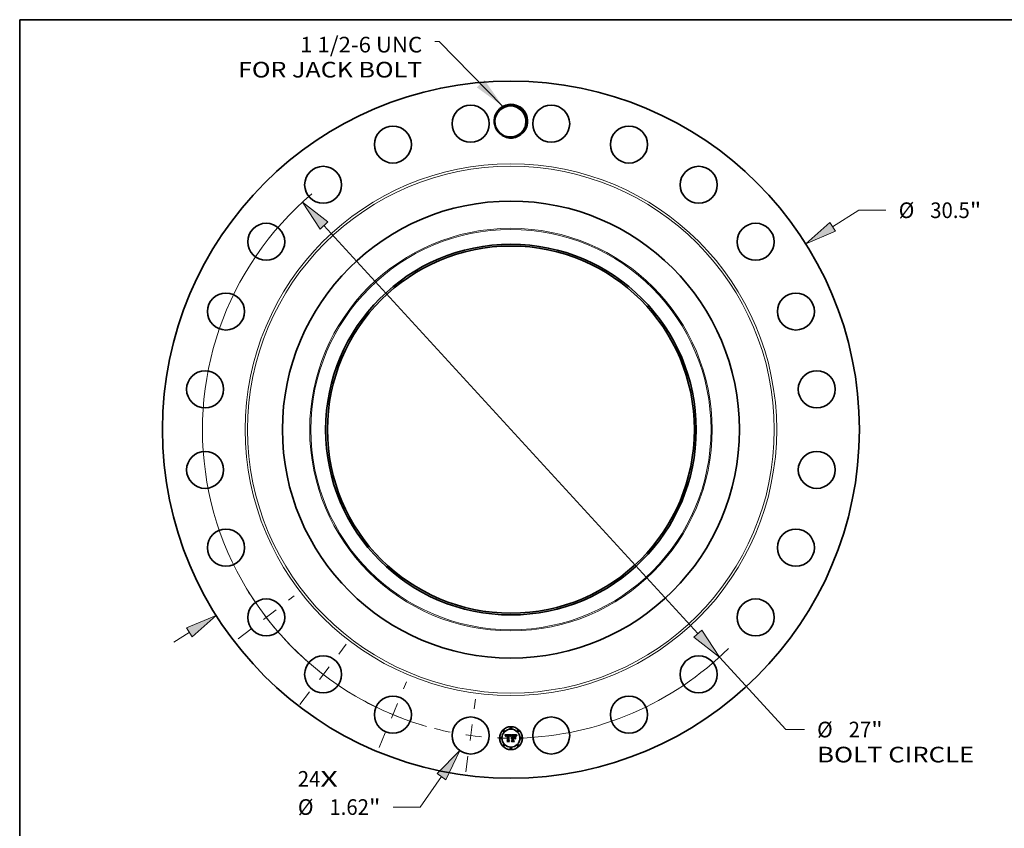
# Model space of a CAD drawing. Extents: x 0 to 10.8, y 0 to 8.2.
# Drawn here: x 0.2 to 6.4, y 3.2 to 8.2 of the extents above; entities that cross this region are included whole.
import ezdxf
from ezdxf.enums import TextEntityAlignment as Align

# ---------------------------------------------------------------- set-up
doc = ezdxf.new("R2010")
doc.units = 0
doc.header["$MEASUREMENT"] = 0
doc.linetypes.add('DASHDOT', pattern=[18.5, 12, -3, 0.5, -3])
doc.layers.get('0').update_dxf_attribs({"lineweight": 13})
doc.layers.add('1', color=7, linetype='Continuous', lineweight=13)
doc.styles.get("Standard").update_dxf_attribs({"font": 'isocp.shx'})

# ---------------------------------------------------------------- blocks, each defined once
blk = doc.blocks.new('BLOCK7')
at = {"color": 7, "lineweight": 13, "ltscale": 0.03937}
for s, p, p2 in [('24', (-9.328001, -15.625088), (-8.338551, -15.625088)), ('X', (-8.338551, -15.625088), (-7.577665, -15.625088))]:
    blk.add_text(s, height=0.684699, dxfattribs=at).set_placement(p, p2, align=Align.FIT)
blk = doc.blocks.new('BLOCK8')
at = {"color": 7, "lineweight": 13, "ltscale": 0.03937}
blk.add_lwpolyline([(-0.350659, 14.14243), (-3.136537, 16.977699), (-3.333388, 16.977699)], dxfattribs=at)
blk.add_solid([(-1.491166, 14.972307), (-0.350659, 14.14243), (-1.160367, 15.297342)], dxfattribs=at)
for s, p, p2 in [('1 1/2-6 UNC', (-9.223185, 16.501279), (-3.881147, 16.501279)), ('FOR JACK BOLT', (-11.94318, 15.40576), (-3.881147, 15.40576))]:
    blk.add_text(s, height=0.684699, dxfattribs=at).set_placement(p, p2, align=Align.FIT)
blk = doc.blocks.new('BLOCK9')
at = {"color": 7, "lineweight": 13, "ltscale": 0.03937}
for p, q in [((14.079241, 8.871722), (15.231073, 9.597524)), ((15.231073, 9.597524), (16.413686, 9.597524)), ((-14.755862, -9.29808), (-14.079241, -8.871722))]:
    blk.add_line(p, q, dxfattribs=at)
for points in [[(13.955622, 9.067904), (12.902152, 8.130005), (14.20286, 8.675541)], [(-13.955622, -9.067904), (-12.902152, -8.130005), (-14.20286, -8.675541)]]:
    blk.add_lwpolyline(points, close=True, dxfattribs=at)
for points in [[(13.955622, 9.067904), (12.902152, 8.130005), (13.955622, 9.067904), (14.20286, 8.675541)], [(-13.955622, -9.067904), (-12.902152, -8.130005), (-13.955622, -9.067904), (-14.20286, -8.675541)]]:
    blk.add_solid(points, dxfattribs=at)
for s, p, p2 in [('%%c', (16.970209, 9.255175), (17.654908, 9.255175)), ('30.5', (18.350563, 9.255175), (20.082099, 9.255175)), ('"', (20.082099, 9.255175), (20.584212, 9.255175))]:
    blk.add_text(s, height=0.684699, dxfattribs=at).set_placement(p, p2, align=Align.FIT)
blk = doc.blocks.new('BLOCK10')
at = {"color": 7, "lineweight": 13, "ltscale": 0.03937}
for p, q in [((-3.031812, -15.182703), (-3.972107, -16.514376)), ((-3.972107, -16.514376), (-5.154719, -16.514376))]:
    blk.add_line(p, q, dxfattribs=at)
blk.add_lwpolyline([(-2.842392, -15.316453), (-2.229313, -14.046182), (-3.221232, -15.048954)], close=True, dxfattribs=at)
blk.add_solid([(-2.842392, -15.316453), (-2.229313, -14.046182), (-2.842392, -15.316453), (-3.221232, -15.048954)], dxfattribs=at)
for s, p, p2 in [('%%c', (-9.325245, -16.856725), (-8.640546, -16.856725)), ('1.62', (-7.944891, -16.856725), (-6.213355, -16.856725)), ('"', (-6.213355, -16.856725), (-5.711242, -16.856725))]:
    blk.add_text(s, height=0.684699, dxfattribs=at).set_placement(p, p2, align=Align.FIT)
blk = doc.blocks.new('BLOCK11')
at = {"color": 7, "lineweight": 13, "ltscale": 0.03937}
for p, q in [((-8.18128, 8.926788), (8.18128, -8.926788)), ((9.121308, -9.952475), (12.026939, -13.122878)), ((12.026939, -13.122878), (12.842336, -13.122878))]:
    blk.add_line(p, q, dxfattribs=at)
for points in [[(-8.010332, 9.083459), (-9.121308, 9.952475), (-8.352227, 8.770117)], [(8.010332, -9.083459), (9.121308, -9.952475), (8.352227, -8.770117)]]:
    blk.add_lwpolyline(points, close=True, dxfattribs=at)
for start, end in [(130.180072, 253.352832), (271.647166, 314.829592)]:
    blk.add_arc((0, 0), 13.5, start, end, dxfattribs=at)
for points in [[(-8.010332, 9.083459), (-9.121308, 9.952475), (-8.010332, 9.083459), (-8.352227, 8.770117)], [(8.010332, -9.083459), (9.121308, -9.952475), (8.010332, -9.083459), (8.352227, -8.770117)]]:
    blk.add_solid(points, dxfattribs=at)
for s, p, p2 in [('%%c', (13.398859, -13.465228), (14.083558, -13.465228)), ('27', (14.779213, -13.465228), (15.768662, -13.465228)), ('"', (15.768662, -13.465228), (16.270775, -13.465228)), ('BOLT CIRCLE', (13.398859, -14.560746), (20.273555, -14.560746))]:
    blk.add_text(s, height=0.684699, dxfattribs=at).set_placement(p, p2, align=Align.FIT)
blk = doc.blocks.new('BLOCK12')
at = {"color": 7, "linetype": 'DASHDOT', "lineweight": 13, "ltscale": 0.03937}
blk.add_line((-1.971923, -14.978241), (-1.552284, -11.79077), dxfattribs=at)
blk.add_arc((0, 0), 13.5, 255.67761, 269.322388, dxfattribs=at)
blk = doc.blocks.new('BLOCK13')
at = {"color": 7, "linetype": 'DASHDOT', "lineweight": 13, "ltscale": 0.03937}
blk.add_line((-5.763405, -13.91409), (-4.569048, -11.030657), dxfattribs=at)
blk.add_arc((0, 0), 13.5, 240.877034, 254.122984, dxfattribs=at)
blk = doc.blocks.new('BLOCK14')
at = {"color": 7, "linetype": 'DASHDOT', "lineweight": 13, "ltscale": 0.03937}
blk.add_line((-9.232062, -12.031458), (-7.204496, -9.389082), dxfattribs=at)
blk.add_arc((0, 0), 13.5, 225.432159, 239.567851, dxfattribs=at)
blk = doc.blocks.new('BLOCK15')
at = {"color": 7, "linetype": 'DASHDOT', "lineweight": 13, "ltscale": 0.03937}
blk.add_line((-11.937147, -9.159695), (-9.483394, -7.276864), dxfattribs=at)
blk.add_arc((0, 0), 13.5, 210.936695, 224.063308, dxfattribs=at)

msp = doc.modelspace()

# ---------------------------------------------------------------- linework, layer by layer
at = {"color": 7, "lineweight": 35, "ltscale": 0.000941}
msp.add_line((3.302898, 3.752515), (3.340527, 3.75283), dxfattribs=at)
at = {"color": 7, "lineweight": 35, "ltscale": 3e-05}
for p, q in [((3.303448, 3.751452), (3.302898, 3.752515)), ((3.338152, 3.744687), (3.338609, 3.74579)), ((3.339363, 3.745196), (3.338897, 3.744097)), ((3.376012, 3.747846), (3.375346, 3.746858)), ((3.375411, 3.748569), (3.376154, 3.749532))]:
    msp.add_line(p, q, dxfattribs=at)
at = {"color": 7, "lineweight": 35, "ltscale": 2.9e-05}
for p, q in [((3.303969, 3.750408), (3.303448, 3.751452)), ((3.355101, 3.750191), (3.353939, 3.750223)), ((3.362145, 3.748588), (3.363282, 3.748488)), ((3.374127, 3.746634), (3.374736, 3.747603)), ((3.374736, 3.747603), (3.375411, 3.748569)), ((3.343982, 3.709955), (3.343197, 3.710803))]:
    msp.add_line(p, q, dxfattribs=at)
at = {"color": 7, "lineweight": 35, "ltscale": 2.8e-05}
for p, q in [((3.304461, 3.749383), (3.303969, 3.750408)), ((3.304923, 3.748379), (3.304461, 3.749383)), ((3.307452, 3.742779), (3.30679, 3.743662)), ((3.338609, 3.74579), (3.339063, 3.746813)), ((3.339826, 3.746222), (3.339363, 3.745196)), ((3.373586, 3.745662), (3.374127, 3.746634)), ((3.375346, 3.746858), (3.374748, 3.745888)), ((3.316027, 3.709955), (3.315304, 3.710803))]:
    msp.add_line(p, q, dxfattribs=at)
at = {"color": 7, "lineweight": 35, "ltscale": 2.7e-05}
for p, q in [((3.305356, 3.747396), (3.304923, 3.748379)), ((3.373112, 3.744687), (3.373586, 3.745662)), ((3.374748, 3.745888), (3.374216, 3.744936))]:
    msp.add_line(p, q, dxfattribs=at)
at = {"color": 7, "lineweight": 35, "ltscale": 2.6e-05}
for p, q in [((3.305759, 3.746432), (3.305356, 3.747396)), ((3.339063, 3.746813), (3.339514, 3.747757)), ((3.340283, 3.747176), (3.339826, 3.746222)), ((3.363282, 3.748488), (3.364324, 3.748321)), ((3.372094, 3.741742), (3.372366, 3.742727)), ((3.372366, 3.742727), (3.372705, 3.743708)), ((3.372705, 3.743708), (3.373112, 3.744687)), ((3.374216, 3.744936), (3.37375, 3.744001))]:
    msp.add_line(p, q, dxfattribs=at)
at = {"color": 7, "lineweight": 35, "ltscale": 2.5e-05}
for p, q in [((3.306132, 3.745489), (3.305759, 3.746432)), ((3.306476, 3.744565), (3.306132, 3.745489)), ((3.340736, 3.748057), (3.340283, 3.747176)), ((3.37375, 3.744001), (3.373351, 3.743084))]:
    msp.add_line(p, q, dxfattribs=at)
at = {"color": 7, "lineweight": 35, "ltscale": 2.4e-05}
for p, q in [((3.30679, 3.743662), (3.306476, 3.744565)), ((3.339514, 3.747757), (3.339961, 3.748622)), ((3.364324, 3.748321), (3.365269, 3.748088)), ((3.367885, 3.740203), (3.368701, 3.739732)), ((3.368701, 3.726163), (3.367885, 3.726634)), ((3.373351, 3.743084), (3.373019, 3.742184))]:
    msp.add_line(p, q, dxfattribs=at)
at = {"color": 7, "lineweight": 35, "ltscale": 1.9e-05}
for p, q in [((3.307506, 3.743541), (3.307452, 3.742779)), ((3.31178, 3.74646), (3.311226, 3.745944)), ((3.314486, 3.749986), (3.313743, 3.749937)), ((3.340847, 3.750115), (3.341285, 3.750743)), ((3.342139, 3.732548), (3.342591, 3.733179)), ((3.342591, 3.733179), (3.343111, 3.733737)), ((3.343111, 3.733737), (3.343699, 3.73422)), ((3.343699, 3.73422), (3.344355, 3.734628)), ((3.363338, 3.74999), (3.362571, 3.750078)), ((3.366288, 3.74704), (3.365576, 3.747286)), ((3.366978, 3.746718), (3.366288, 3.74704)), ((3.367647, 3.746319), (3.366978, 3.746718)), ((3.367527, 3.746989), (3.368088, 3.74649)), ((3.369629, 3.745699), (3.369218, 3.746342)), ((3.377842, 3.751448), (3.378407, 3.750914))]:
    msp.add_line(p, q, dxfattribs=at)
at = {"color": 7, "lineweight": 35, "ltscale": 1.8e-05}
for p, q in [((3.307592, 3.744258), (3.307506, 3.743541)), ((3.309054, 3.741742), (3.309135, 3.742455)), ((3.313743, 3.749937), (3.313046, 3.749854)), ((3.335501, 3.743784), (3.335311, 3.744478)), ((3.342505, 3.750851), (3.34207, 3.750262)), ((3.358143, 3.747748), (3.357418, 3.747704)), ((3.360735, 3.747799), (3.360001, 3.747804)), ((3.364049, 3.749877), (3.363338, 3.74999)), ((3.368088, 3.74649), (3.368553, 3.745924)), ((3.368553, 3.745924), (3.368921, 3.745291)), ((3.369218, 3.746342), (3.368808, 3.746925)), ((3.373418, 3.749084), (3.373069, 3.748465))]:
    msp.add_line(p, q, dxfattribs=at)
at = {"color": 7, "lineweight": 35, "ltscale": 1.7e-05}
for p, q in [((3.307709, 3.744929), (3.307592, 3.744258)), ((3.309135, 3.742455), (3.30924, 3.743123)), ((3.313046, 3.749854), (3.312393, 3.749739)), ((3.315394, 3.748292), (3.31609, 3.748307)), ((3.328448, 3.750115), (3.327774, 3.750129)), ((3.331233, 3.748131), (3.331884, 3.747975)), ((3.335311, 3.744478), (3.335106, 3.745128)), ((3.335972, 3.743312), (3.335501, 3.743784)), ((3.341285, 3.750743), (3.34172, 3.751291)), ((3.358815, 3.747779), (3.358143, 3.747748)), ((3.36143, 3.747783), (3.360735, 3.747799)), ((3.364704, 3.749739), (3.364049, 3.749877)), ((3.368808, 3.746925), (3.368398, 3.747448)), ((3.37112, 3.744035), (3.370868, 3.743407)), ((3.371373, 3.744671), (3.37112, 3.744035))]:
    msp.add_line(p, q, dxfattribs=at)
at = {"color": 7, "lineweight": 35, "ltscale": 1.6e-05}
for p, q in [((3.307859, 3.745555), (3.307709, 3.744929)), ((3.30924, 3.743123), (3.30937, 3.743746)), ((3.309932, 3.742364), (3.309871, 3.741742)), ((3.312393, 3.749739), (3.311786, 3.749591)), ((3.314739, 3.748249), (3.315394, 3.748292)), ((3.31609, 3.74749), (3.315462, 3.747477)), ((3.317685, 3.749882), (3.317063, 3.749935)), ((3.31832, 3.749814), (3.317685, 3.749882)), ((3.329085, 3.750073), (3.328448, 3.750115)), ((3.329104, 3.747506), (3.328465, 3.747522)), ((3.329727, 3.747458), (3.329104, 3.747506)), ((3.335106, 3.745128), (3.334885, 3.745734)), ((3.336163, 3.743906), (3.335972, 3.743312)), ((3.342092, 3.731014), (3.341658, 3.73056)), ((3.362086, 3.747758), (3.36143, 3.747783)), ((3.365304, 3.749576), (3.364704, 3.749739)), ((3.371617, 3.74527), (3.371373, 3.744671)), ((3.37602, 3.75283), (3.375641, 3.752326))]:
    msp.add_line(p, q, dxfattribs=at)
at = {"color": 7, "lineweight": 35, "ltscale": 1.5e-05}
for p, q in [((3.308041, 3.746136), (3.307859, 3.745555)), ((3.30937, 3.743746), (3.309524, 3.744325)), ((3.310016, 3.742947), (3.309932, 3.742364)), ((3.311786, 3.749591), (3.311225, 3.749409)), ((3.313549, 3.748076), (3.314124, 3.748177)), ((3.314124, 3.748177), (3.314739, 3.748249)), ((3.315462, 3.747477), (3.314871, 3.747439)), ((3.315857, 3.749995), (3.315273, 3.750003)), ((3.316454, 3.749973), (3.315857, 3.749995)), ((3.317063, 3.749935), (3.316454, 3.749973)), ((3.327837, 3.74837), (3.328429, 3.748365)), ((3.329688, 3.750004), (3.329085, 3.750073)), ((3.330333, 3.74738), (3.329727, 3.747458)), ((3.330923, 3.74727), (3.330333, 3.74738)), ((3.331496, 3.747129), (3.330923, 3.74727)), ((3.332053, 3.746956), (3.331496, 3.747129)), ((3.333652, 3.746732), (3.333975, 3.746231)), ((3.334885, 3.745734), (3.334649, 3.746297)), ((3.336355, 3.744479), (3.336163, 3.743906)), ((3.336552, 3.745031), (3.336355, 3.744479)), ((3.342543, 3.73142), (3.342092, 3.731014)), ((3.34301, 3.731778), (3.342543, 3.73142)), ((3.347066, 3.731388), (3.347657, 3.731408)), ((3.359434, 3.747798), (3.358815, 3.747779)), ((3.362702, 3.747721), (3.362086, 3.747758)), ((3.368398, 3.747448), (3.36799, 3.74791)), ((3.371852, 3.745834), (3.371617, 3.74527)), ((3.375641, 3.752326), (3.375285, 3.751843))]:
    msp.add_line(p, q, dxfattribs=at)
at = {"color": 7, "lineweight": 35, "ltscale": 1.4e-05}
for p, q in [((3.308255, 3.74667), (3.308041, 3.746136)), ((3.308501, 3.74716), (3.308255, 3.74667)), ((3.309524, 3.744325), (3.309702, 3.74486)), ((3.310122, 3.743491), (3.310016, 3.742947)), ((3.311225, 3.749409), (3.310709, 3.749195)), ((3.313015, 3.747946), (3.313549, 3.748076)), ((3.314871, 3.747439), (3.314317, 3.747376)), ((3.325513, 3.750048), (3.324947, 3.750003)), ((3.326078, 3.750083), (3.325513, 3.750048)), ((3.326644, 3.750108), (3.326078, 3.750083)), ((3.327209, 3.750124), (3.326644, 3.750108)), ((3.327774, 3.750129), (3.327209, 3.750124)), ((3.328429, 3.748365), (3.328985, 3.74835)), ((3.330254, 3.749907), (3.329688, 3.750004)), ((3.330786, 3.749783), (3.330254, 3.749907)), ((3.331884, 3.747975), (3.332405, 3.747776)), ((3.332594, 3.746752), (3.332053, 3.746956)), ((3.333119, 3.746516), (3.332594, 3.746752)), ((3.332867, 3.747504), (3.333283, 3.747156)), ((3.333627, 3.746249), (3.333119, 3.746516)), ((3.333283, 3.747156), (3.333652, 3.746732)), ((3.334119, 3.745951), (3.333627, 3.746249)), ((3.334398, 3.746815), (3.334131, 3.747289)), ((3.334649, 3.746297), (3.334398, 3.746815)), ((3.336751, 3.745564), (3.336552, 3.745031)), ((3.336954, 3.746077), (3.336751, 3.745564)), ((3.341658, 3.73056), (3.341438, 3.731063)), ((3.343492, 3.732088), (3.34301, 3.731778)), ((3.343989, 3.73235), (3.343492, 3.732088)), ((3.344503, 3.732566), (3.343989, 3.73235)), ((3.345032, 3.732732), (3.344503, 3.732566)), ((3.345577, 3.732852), (3.345032, 3.732732)), ((3.346138, 3.732923), (3.345577, 3.732852)), ((3.345955, 3.731227), (3.346499, 3.731328)), ((3.346715, 3.732947), (3.346138, 3.732923)), ((3.346499, 3.731328), (3.347066, 3.731388)), ((3.360001, 3.747804), (3.359434, 3.747798)), ((3.363279, 3.747675), (3.362702, 3.747721)), ((3.363817, 3.747617), (3.363279, 3.747675)), ((3.365848, 3.749387), (3.365304, 3.749576)), ((3.36799, 3.74791), (3.367582, 3.748312)), ((3.372077, 3.746362), (3.371852, 3.745834)), ((3.375285, 3.751843), (3.374952, 3.751383))]:
    msp.add_line(p, q, dxfattribs=at)
at = {"color": 7, "lineweight": 35, "ltscale": 1.3e-05}
for p, q in [((3.308779, 3.747603), (3.308501, 3.74716)), ((3.309089, 3.748001), (3.308779, 3.747603)), ((3.309702, 3.74486), (3.309904, 3.745349)), ((3.310237, 3.748947), (3.309811, 3.748667)), ((3.31025, 3.743996), (3.310122, 3.743491)), ((3.310709, 3.749195), (3.310237, 3.748947)), ((3.312522, 3.747787), (3.313015, 3.747946)), ((3.314317, 3.747376), (3.313801, 3.747286)), ((3.328985, 3.74835), (3.329506, 3.748326)), ((3.331282, 3.749631), (3.330786, 3.749783)), ((3.332405, 3.747776), (3.332867, 3.747504)), ((3.334131, 3.747289), (3.333849, 3.747719)), ((3.33716, 3.746569), (3.336954, 3.746077)), ((3.337368, 3.747042), (3.33716, 3.746569)), ((3.340527, 3.75283), (3.340291, 3.752382)), ((3.342819, 3.729398), (3.343196, 3.72978)), ((3.343196, 3.72978), (3.343596, 3.730122)), ((3.343787, 3.729085), (3.343416, 3.728738)), ((3.343596, 3.730122), (3.34402, 3.730423)), ((3.34402, 3.730423), (3.344468, 3.730685)), ((3.344468, 3.730685), (3.34494, 3.730906)), ((3.34494, 3.730906), (3.345435, 3.731087)), ((3.345435, 3.731087), (3.345955, 3.731227)), ((3.364316, 3.74755), (3.363817, 3.747617)), ((3.366337, 3.749173), (3.365848, 3.749387)), ((3.367582, 3.748312), (3.367175, 3.748653)), ((3.372294, 3.746854), (3.372077, 3.746362)), ((3.372502, 3.74731), (3.372294, 3.746854)), ((3.37464, 3.750945), (3.374351, 3.750529)), ((3.374952, 3.751383), (3.37464, 3.750945))]:
    msp.add_line(p, q, dxfattribs=at)
at = {"color": 7, "lineweight": 35, "ltscale": 2e-05}
for p, q in [((3.309871, 3.741742), (3.309054, 3.741742)), ((3.311226, 3.745944), (3.310769, 3.745281)), ((3.312476, 3.746867), (3.31178, 3.74646)), ((3.315273, 3.750003), (3.314486, 3.749986)), ((3.33044, 3.748248), (3.331233, 3.748131)), ((3.34207, 3.750262), (3.34163, 3.749599)), ((3.341754, 3.731843), (3.342139, 3.732548)), ((3.344355, 3.734628), (3.345078, 3.734963)), ((3.357418, 3.747704), (3.35664, 3.747647)), ((3.356766, 3.748527), (3.357555, 3.748561)), ((3.357555, 3.748561), (3.358364, 3.748587)), ((3.366871, 3.747422), (3.367527, 3.746989)), ((3.368295, 3.745844), (3.367647, 3.746319)), ((3.370041, 3.744995), (3.369629, 3.745699)), ((3.372753, 3.741302), (3.372094, 3.741742)), ((3.37384, 3.749762), (3.373418, 3.749084))]:
    msp.add_line(p, q, dxfattribs=at)
at = {"color": 7, "lineweight": 35, "ltscale": 1.2e-05}
for p, q in [((3.309431, 3.748354), (3.309089, 3.748001)), ((3.309811, 3.748667), (3.309431, 3.748354)), ((3.309904, 3.745349), (3.31013, 3.745794)), ((3.31013, 3.745794), (3.310381, 3.746195)), ((3.310401, 3.744463), (3.31025, 3.743996)), ((3.311657, 3.747382), (3.31207, 3.747599)), ((3.31207, 3.747599), (3.312522, 3.747787)), ((3.313322, 3.747172), (3.31288, 3.747032)), ((3.313801, 3.747286), (3.313322, 3.747172)), ((3.327576, 3.747488), (3.327114, 3.747445)), ((3.329506, 3.748326), (3.32999, 3.748292)), ((3.331742, 3.749451), (3.331282, 3.749631)), ((3.332167, 3.749244), (3.331742, 3.749451)), ((3.333551, 3.748106), (3.333238, 3.748448)), ((3.333849, 3.747719), (3.333551, 3.748106)), ((3.33758, 3.747494), (3.337368, 3.747042)), ((3.337796, 3.747926), (3.33758, 3.747494)), ((3.338014, 3.748338), (3.337796, 3.747926)), ((3.344169, 3.729394), (3.343787, 3.729085)), ((3.344563, 3.729668), (3.344169, 3.729394)), ((3.34497, 3.729904), (3.344563, 3.729668)), ((3.345387, 3.730105), (3.34497, 3.729904)), ((3.345817, 3.730269), (3.345387, 3.730105)), ((3.346259, 3.730396), (3.345817, 3.730269)), ((3.346713, 3.730487), (3.346259, 3.730396)), ((3.347179, 3.730542), (3.346713, 3.730487)), ((3.347189, 3.732925), (3.346715, 3.732947)), ((3.347657, 3.73056), (3.347179, 3.730542)), ((3.347657, 3.732884), (3.347189, 3.732925)), ((3.364775, 3.747472), (3.364316, 3.74755)), ((3.36677, 3.748935), (3.366337, 3.749173)), ((3.367175, 3.748653), (3.36677, 3.748935)), ((3.3727, 3.747731), (3.372502, 3.74731)), ((3.374351, 3.750529), (3.374085, 3.750135))]:
    msp.add_line(p, q, dxfattribs=at)
at = {"color": 7, "lineweight": 35, "ltscale": 1.1e-05}
for p, q in [((3.310381, 3.746195), (3.310655, 3.746551)), ((3.311286, 3.747137), (3.311657, 3.747382)), ((3.31288, 3.747032), (3.312476, 3.746867)), ((3.328026, 3.747513), (3.327576, 3.747488)), ((3.328465, 3.747522), (3.328026, 3.747513)), ((3.32999, 3.748292), (3.33044, 3.748248)), ((3.332556, 3.749009), (3.332167, 3.749244)), ((3.33291, 3.748747), (3.332556, 3.749009)), ((3.333238, 3.748448), (3.33291, 3.748747)), ((3.374085, 3.750135), (3.37384, 3.749762))]:
    msp.add_line(p, q, dxfattribs=at)
at = {"color": 7, "lineweight": 35, "ltscale": 2.2e-05}
for p, q in [((3.310769, 3.745281), (3.310401, 3.744463)), ((3.310655, 3.746551), (3.311286, 3.747137)), ((3.337951, 3.741679), (3.337134, 3.741962)), ((3.34172, 3.751291), (3.342505, 3.750851)), ((3.343416, 3.728738), (3.342819, 3.729398)), ((3.34587, 3.735224), (3.346729, 3.735411)), ((3.360042, 3.748617), (3.360912, 3.748621)), ((3.361749, 3.750141), (3.360871, 3.750179)), ((3.370455, 3.744231), (3.370041, 3.744995))]:
    msp.add_line(p, q, dxfattribs=at)
at = {"color": 7, "lineweight": 35, "ltscale": 4.7e-05}
msp.add_line((3.31609, 3.748307), (3.317974, 3.748275), dxfattribs=at)
at = {"color": 7, "lineweight": 35, "ltscale": 5.6e-05}
msp.add_line((3.31832, 3.747458), (3.31609, 3.74749), dxfattribs=at)
at = {"color": 7, "lineweight": 35, "ltscale": 3.9e-05}
msp.add_line((3.317974, 3.748275), (3.31832, 3.749814), dxfattribs=at)
at = {"color": 7, "lineweight": 35, "ltscale": 0.000781}
msp.add_line((3.31832, 3.716206), (3.31832, 3.747458), dxfattribs=at)
at = {"color": 7, "lineweight": 35, "ltscale": 0.000851}
msp.add_line((3.324947, 3.750003), (3.324571, 3.715955), dxfattribs=at)
at = {"color": 7, "lineweight": 35, "ltscale": 4.2e-05}
msp.add_line((3.326141, 3.748338), (3.327837, 3.74837), dxfattribs=at)
at = {"color": 7, "lineweight": 35, "ltscale": 0.000818}
msp.add_line((3.326141, 3.715609), (3.326141, 3.748338), dxfattribs=at)
at = {"color": 7, "lineweight": 35, "ltscale": 0.00079}
msp.add_line((3.327114, 3.747445), (3.327083, 3.71586), dxfattribs=at)
at = {"color": 7, "lineweight": 35, "ltscale": 8e-06}
msp.add_line((3.333975, 3.746231), (3.334119, 3.745951), dxfattribs=at)
at = {"color": 7, "lineweight": 35, "ltscale": 4.1e-05}
msp.add_line((3.337134, 3.741962), (3.337692, 3.743505), dxfattribs=at)
at = {"color": 7, "lineweight": 35, "ltscale": 3.2e-05}
for p, q in [((3.337692, 3.743505), (3.338152, 3.744687)), ((3.338897, 3.744097), (3.338426, 3.742924)), ((3.377542, 3.749873), (3.376743, 3.748851)), ((3.376964, 3.750491), (3.377842, 3.751448))]:
    msp.add_line(p, q, dxfattribs=at)
at = {"color": 7, "lineweight": 35, "ltscale": 3.3e-05}
msp.add_line((3.338426, 3.742924), (3.337951, 3.741679), dxfattribs=at)
at = {"color": 7, "lineweight": 35, "ltscale": 0.000116}
msp.add_line((3.340291, 3.752382), (3.338014, 3.748338), dxfattribs=at)
at = {"color": 7, "lineweight": 35, "ltscale": 2.3e-05}
for p, q in [((3.339961, 3.748622), (3.340406, 3.749408)), ((3.341185, 3.748865), (3.340736, 3.748057)), ((3.346729, 3.735411), (3.347657, 3.735523)), ((3.355855, 3.748495), (3.356766, 3.748527)), ((3.360871, 3.750179), (3.359938, 3.750191)), ((3.365269, 3.748088), (3.366118, 3.747789)), ((3.370868, 3.743407), (3.370455, 3.744231)), ((3.373019, 3.742184), (3.372753, 3.741302))]:
    msp.add_line(p, q, dxfattribs=at)
at = {"color": 7, "lineweight": 35, "ltscale": 2.1e-05}
for p, q in [((3.340406, 3.749408), (3.340847, 3.750115)), ((3.34163, 3.749599), (3.341185, 3.748865)), ((3.341438, 3.731063), (3.341754, 3.731843)), ((3.345078, 3.734963), (3.34587, 3.735224)), ((3.358364, 3.748587), (3.359193, 3.748606)), ((3.359193, 3.748606), (3.360042, 3.748617)), ((3.362571, 3.750078), (3.361749, 3.750141)), ((3.365576, 3.747286), (3.364775, 3.747472)), ((3.366118, 3.747789), (3.366871, 3.747422)), ((3.368921, 3.745291), (3.368295, 3.745844)), ((3.373069, 3.748465), (3.3727, 3.747731))]:
    msp.add_line(p, q, dxfattribs=at)
at = {"color": 7, "lineweight": 35, "ltscale": 0.000164}
msp.add_line((3.342537, 3.712971), (3.347657, 3.717054), dxfattribs=at)
at = {"color": 7, "lineweight": 35, "ltscale": 0.000147}
msp.add_line((3.347657, 3.748778), (3.343416, 3.75283), dxfattribs=at)
at = {"color": 7, "lineweight": 35, "ltscale": 0.000815}
msp.add_line((3.343416, 3.75283), (3.37602, 3.75283), dxfattribs=at)
at = {"color": 7, "lineweight": 35, "ltscale": 0.000331}
msp.add_line((3.347657, 3.735523), (3.347657, 3.748778), dxfattribs=at)
at = {"color": 7, "lineweight": 35, "ltscale": 3.7e-05}
msp.add_line((3.347657, 3.731408), (3.347657, 3.732884), dxfattribs=at)
at = {"color": 7, "lineweight": 35, "ltscale": 0.000338}
msp.add_line((3.347657, 3.717054), (3.347657, 3.73056), dxfattribs=at)
at = {"color": 7, "lineweight": 35, "ltscale": 0.000367}
for p, q in [((3.353939, 3.750223), (3.353939, 3.735523)), ((3.355855, 3.716426), (3.355855, 3.731094))]:
    msp.add_line(p, q, dxfattribs=at)
at = {"color": 7, "lineweight": 35, "ltscale": 4.8e-05}
msp.add_line((3.353939, 3.735523), (3.355855, 3.735523), dxfattribs=at)
at = {"color": 7, "lineweight": 35, "ltscale": 0.00018}
msp.add_line((3.361131, 3.732884), (3.353939, 3.732884), dxfattribs=at)
at = {"color": 7, "lineweight": 35, "ltscale": 0.000396}
msp.add_line((3.353939, 3.732884), (3.353939, 3.717054), dxfattribs=at)
at = {"color": 7, "lineweight": 35, "ltscale": 0.000143}
for p, q in [((3.353939, 3.717054), (3.357959, 3.712971)), ((3.313923, 3.712531), (3.31832, 3.716206))]:
    msp.add_line(p, q, dxfattribs=at)
at = {"color": 7, "lineweight": 35, "ltscale": 7.6e-05}
msp.add_line((3.358147, 3.75016), (3.355101, 3.750191), dxfattribs=at)
at = {"color": 7, "lineweight": 35, "ltscale": 0.000324}
msp.add_line((3.355855, 3.735523), (3.355855, 3.748495), dxfattribs=at)
at = {"color": 7, "lineweight": 35, "ltscale": 0.000158}
msp.add_line((3.355855, 3.731094), (3.362168, 3.731094), dxfattribs=at)
at = {"color": 7, "lineweight": 35, "ltscale": 0.000303}
msp.add_line((3.35664, 3.747647), (3.35664, 3.735523), dxfattribs=at)
at = {"color": 7, "lineweight": 35, "ltscale": 0.000119}
msp.add_line((3.35664, 3.735523), (3.361383, 3.735523), dxfattribs=at)
at = {"color": 7, "lineweight": 35, "ltscale": 0.000336}
msp.add_line((3.35664, 3.730246), (3.35664, 3.716803), dxfattribs=at)
at = {"color": 7, "lineweight": 35, "ltscale": 0.000161}
msp.add_line((3.363079, 3.730246), (3.35664, 3.730246), dxfattribs=at)
at = {"color": 7, "lineweight": 35, "ltscale": 0.00022}
msp.add_line((3.35664, 3.716803), (3.362168, 3.709955), dxfattribs=at)
at = {"color": 7, "lineweight": 35, "ltscale": 4.5e-05}
msp.add_line((3.359938, 3.750191), (3.358147, 3.75016), dxfattribs=at)
at = {"color": 7, "lineweight": 35, "ltscale": 3.1e-05}
for p, q in [((3.360912, 3.748621), (3.362145, 3.748588)), ((3.362168, 3.731094), (3.363079, 3.730246)), ((3.376743, 3.748851), (3.376012, 3.747846)), ((3.376154, 3.749532), (3.376964, 3.750491))]:
    msp.add_line(p, q, dxfattribs=at)
at = {"color": 7, "lineweight": 35, "ltscale": 0.000185}
msp.add_line((3.366408, 3.72767), (3.361131, 3.732884), dxfattribs=at)
at = {"color": 7, "lineweight": 35, "ltscale": 0.000183}
msp.add_line((3.361383, 3.735523), (3.366408, 3.740831), dxfattribs=at)
at = {"color": 7, "lineweight": 35, "ltscale": 0.000329}
msp.add_line((3.366408, 3.740831), (3.366408, 3.72767), dxfattribs=at)
at = {"color": 7, "lineweight": 35, "ltscale": 0.000339}
for p, q in [((3.367885, 3.726634), (3.367885, 3.740203)), ((3.368701, 3.739732), (3.368701, 3.726163))]:
    msp.add_line(p, q, dxfattribs=at)
at = {"color": 7, "lineweight": 35, "ltscale": 3.4e-05}
msp.add_line((3.378407, 3.750914), (3.377542, 3.749873), dxfattribs=at)
at = {"color": 7, "lineweight": 35, "ltscale": 0.000359}
msp.add_line((3.328277, 3.712531), (3.313923, 3.712531), dxfattribs=at)
at = {"color": 7, "lineweight": 35, "ltscale": 0.000376}
msp.add_line((3.315304, 3.710803), (3.33035, 3.710803), dxfattribs=at)
at = {"color": 7, "lineweight": 35, "ltscale": 0.000401}
msp.add_line((3.332077, 3.709955), (3.316027, 3.709955), dxfattribs=at)
at = {"color": 7, "lineweight": 35, "ltscale": 0.000126}
msp.add_line((3.324571, 3.715955), (3.328277, 3.712531), dxfattribs=at)
at = {"color": 7, "lineweight": 35, "ltscale": 0.00016}
msp.add_line((3.33035, 3.710803), (3.326141, 3.715609), dxfattribs=at)
at = {"color": 7, "lineweight": 35, "ltscale": 0.000193}
msp.add_line((3.327083, 3.71586), (3.332077, 3.709955), dxfattribs=at)
at = {"color": 7, "lineweight": 35, "ltscale": 0.000386}
msp.add_line((3.357959, 3.712971), (3.342537, 3.712971), dxfattribs=at)
at = {"color": 7, "lineweight": 35, "ltscale": 0.00043}
msp.add_line((3.343197, 3.710803), (3.360409, 3.710803), dxfattribs=at)
at = {"color": 7, "lineweight": 35, "ltscale": 0.000455}
msp.add_line((3.362168, 3.709955), (3.343982, 3.709955), dxfattribs=at)
at = {"color": 7, "lineweight": 35, "ltscale": 0.000181}
msp.add_line((3.360409, 3.710803), (3.355855, 3.716426), dxfattribs=at)
at = {"color": 7, "lineweight": 35, "ltscale": 0.03937}
for points in [[(3.40976, 7.533365, 2.662352), (3.271233, 7.533379)], [(3.417413, 7.554139, 13914.649227), (3.417397, 7.554116)], [(3.388344, 7.700135, 0.124984), (3.340787, 7.713269)], [(3.40976, 7.533366, 0.039347), (3.412387, 7.548054)]]:
    msp.add_lwpolyline(points, format="xyb", dxfattribs=at)
for centre, radius in [((3.340505, 5.671947), 2.192181), ((3.087203, 7.595964), 0.116437), ((3.593807, 7.595964), 0.116437), ((2.597862, 7.464845), 0.116437), ((4.083148, 7.464845), 0.116437), ((2.159131, 7.211544), 0.116437), ((4.521879, 7.211544), 0.116437), ((3.340505, 5.671947), 1.437496), ((1.800908, 6.853321), 0.116437), ((4.880102, 6.853321), 0.116437), ((3.340505, 5.671947), 1.165772), ((3.340505, 5.671947), 1.154453), ((1.547606, 6.41459), 0.116437), ((5.133403, 6.41459), 0.116437), ((1.416488, 5.925249), 0.116437), ((5.264522, 5.925249), 0.116437), ((1.416488, 5.418645), 0.116437), ((5.264522, 5.418645), 0.116437), ((1.547606, 4.929304), 0.116437), ((5.133403, 4.929304), 0.116437), ((1.800908, 4.490573), 0.116437), ((4.880102, 4.490573), 0.116437), ((2.159131, 4.13235), 0.116437), ((4.521879, 4.13235), 0.116437), ((2.597862, 3.879049), 0.116437), ((4.083148, 3.879049), 0.116437), ((3.087203, 3.74793), 0.116437), ((3.593807, 3.74793), 0.116437), ((3.340505, 3.731328), 0.071875), ((3.340505, 3.731328), 0.056629), ((3.295072, 3.776761), 0.004356), ((3.340505, 3.795579), 0.004356), ((3.385938, 3.776761), 0.004356), ((3.276253, 3.731328), 0.004356), ((3.404757, 3.731328), 0.004356), ((3.295072, 3.685895), 0.004356), ((3.340505, 3.667076), 0.004356), ((3.385938, 3.685895), 0.004356)]:
    msp.add_circle(centre, radius, dxfattribs=at)
at = {"color": 7, "lineweight": 13, "ltscale": 0.03937}
for radius in [1.672061, 1.656864, 1.266073, 1.258686]:
    msp.add_circle((3.340505, 5.671947), radius, dxfattribs=at)
at = {"color": 7, "lineweight": 35, "ltscale": 0.03937}
for centre, major_axis, ratio, start_param, end_param in [((3.345178, 7.610995), (0.0962141096182949, 0.0476309811965375), 0.987724, 3.4955174073882422, 4.213951432563019), ((3.336008, 7.61071), (0.0989893387600645, -0.0408321364950868), 0.988363, 5.141581063808037, 5.860881505874927)]:
    msp.add_ellipse(centre, major_axis=major_axis, ratio=ratio, start_param=start_param, end_param=end_param, dxfattribs=at)
for points, knots in [([(3.3407874589266258, 7.7132704048940735), (3.3322842826688404, 7.713451097471255), (3.323745973069344, 7.712734299798476), (3.3151966745703643, 7.711114597589638), (3.3045416594447574, 7.707831794971446), (3.294544942277834, 7.70320118459036), (3.2924524953413377, 7.702157576454253), (3.288328544236671, 7.699950922938301), (3.28435136664761, 7.69751974080773), (3.282396279303013, 7.696246336795464), (3.2759683335378065, 7.691792639755796), (3.2699744925905394, 7.686726873619715), (3.266009213887742, 7.6828891402661), (3.2617846846055625, 7.678209338682865), (3.257935234022471, 7.673223311567755), (3.2574583789617026, 7.672593224793135), (3.2565204795987186, 7.671329013396904), (3.255599062647119, 7.670035622777129), (3.255141400931, 7.669379903011383), (3.252606670742365, 7.665671190460322), (3.2501762900325337, 7.661669551311424), (3.248315835410228, 7.658243120299894), (3.246130655719634, 7.653697333160239), (3.2442913815076, 7.649223677713772), (3.2438831785071303, 7.648190995558798), (3.2431010893910686, 7.646133097064542), (3.242380224059114, 7.644072893553476), (3.24203245436447, 7.6430355017560405), (3.240041246847139, 7.6368223512177815), (3.2385410159670935, 7.630449641774168), (3.2376422938236042, 7.625062112144297), (3.236786937480978, 7.616477791258023), (3.2368269218102923, 7.607848123689583), (3.236962326604446, 7.604679144057437), (3.2379851070962267, 7.592080424270219), (3.240941248940795, 7.579576650676767), (3.244237467380695, 7.570526579731291), (3.250300430668198, 7.558380374579778), (3.258173499319234, 7.5474276288525965), (3.2606476052017, 7.544307968538999), (3.264223586635259, 7.540214236301459), (3.2680570571611085, 7.536359507255146), (3.2690980227528046, 7.535348270867216), (3.270156508713089, 7.534354931309288), (3.2712321353425753, 7.533379857710611)], [0, 0, 0, 0, 0, 0, 43.55864326289648, 43.55864326289648, 43.55864326289648, 55.31954431603423, 55.31954431603423, 55.31954431603423, 67.13903181262918, 67.13903181262918, 67.13903181262918, 94.91088184582198, 94.91088184582198, 94.91088184582198, 98.86889765076506, 98.86889765076506, 98.86889765076506, 102.83203996201996, 102.83203996201996, 102.83203996201996, 120.97242578747861, 120.97242578747861, 120.97242578747861, 126.44868510798878, 126.44868510798878, 126.44868510798878, 131.92494442849895, 131.92494442849895, 131.92494442849895, 159.11257242678207, 159.11257242678207, 159.11257242678207, 174.86813447733763, 174.86813447733763, 174.86813447733763, 221.72572341017275, 221.72572341017275, 221.72572341017275, 241.30819042957484, 241.30819042957484, 241.30819042957484, 248.43593582356908, 248.43593582356908, 248.43593582356908, 248.43593582356908, 248.43593582356908, 248.43593582356908]), ([(3.417396605100655, 7.554116419532762), (3.4183438589017405, 7.555314041526132), (3.41926779224639, 7.556530830727204), (3.4201789190236687, 7.5577802190303975), (3.4231875695649427, 7.562087602733596), (3.4260133800514834, 7.5667793098125795), (3.4278161074433005, 7.570163284072179), (3.429879443847494, 7.574536821662827), (3.431620028243959, 7.578879138360255), (3.4319949024691367, 7.579851891399241), (3.434042982105366, 7.585385886372827), (3.4356716586097966, 7.591077524616539), (3.436719124447974, 7.595847102510004), (3.437936569543586, 7.6037107842115015), (3.438349387887846, 7.611662829292915), (3.438388099912676, 7.6147398913596005), (3.438060351046615, 7.626994387020052), (3.435801933967791, 7.639253997551425), (3.4330142325756374, 7.648197788314714), (3.4276203913746763, 7.660267414300641), (3.4203771255305075, 7.671196361493001), (3.418085768100337, 7.674313552998877), (3.4116310694006953, 7.682250633054466), (3.4041792948345173, 7.689325057697858), (3.3991918978341418, 7.6933509683444585), (3.393898563753933, 7.696962461162197), (3.388342901355549, 7.7001332249625785)], [0, 0, 0, 0, 0, 0, 8.144040870586949, 8.144040870586949, 8.144040870586949, 27.282763792952345, 27.282763792952345, 27.282763792952345, 32.8179877777103, 32.8179877777103, 32.8179877777103, 58.567670709332575, 58.567670709332575, 58.567670709332575, 74.77241908586296, 74.77241908586296, 74.77241908586296, 122.97229687580322, 122.97229687580322, 122.97229687580322, 143.07894797602245, 143.07894797602245, 143.07894797602245, 176.13720208148118, 176.13720208148118, 176.13720208148118, 176.13720208148118, 176.13720208148118, 176.13720208148118])]:
    msp.add_open_spline(points, degree=5, knots=knots, dxfattribs=at)
at = {"layer": '1', "color": 7, "lineweight": 35, "ltscale": 0.03937}
for p, q in [((0.25, 0.25), (0.25, 8.25)), ((0.25, 8.25), (10.75, 8.25))]:
    msp.add_line(p, q, dxfattribs=at)

# ---------------------------------------------------------------- block references
at = {"lineweight": 0, "xscale": 0.14375, "yscale": 0.14375, "zscale": 0.14375}
for name in ['BLOCK8', 'BLOCK11', 'BLOCK9', 'BLOCK15', 'BLOCK14', 'BLOCK13', 'BLOCK12', 'BLOCK10', 'BLOCK7']:
    msp.add_blockref(name, (3.340505, 5.671947), dxfattribs=at)

doc.saveas('drawing.dxf')
